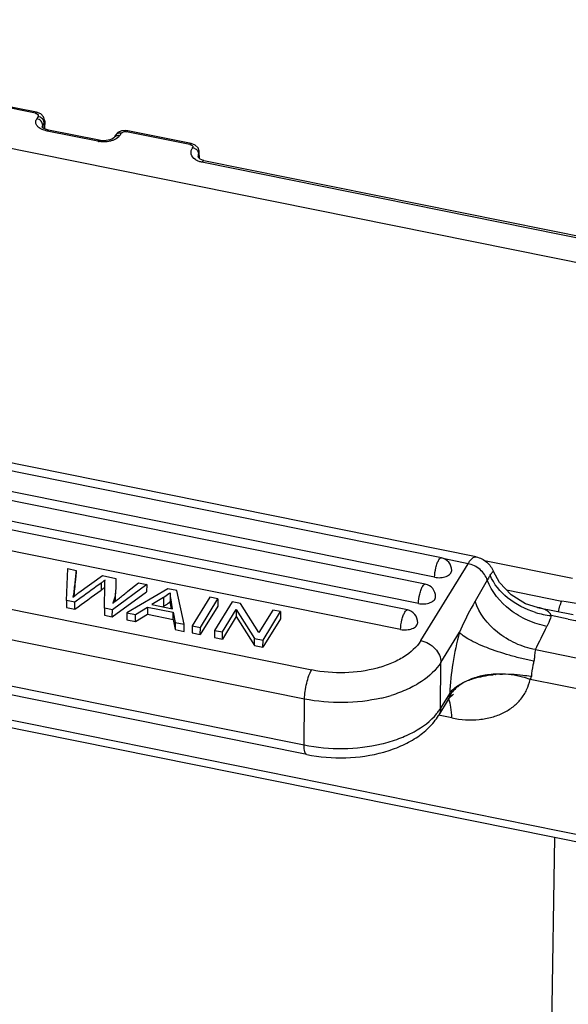
# Model space of a CAD drawing. Units: millimetres. Extents: x 1544 to 1989, y 588 to 903.
# Drawn here: x 1633 to 1658, y 644 to 690 of the extents above; entities that cross this region are included whole.
import ezdxf

# ---------------------------------------------------------------- set-up
doc = ezdxf.new("R2010")
doc.units = ezdxf.units.MM
doc.header["$LTSCALE"] = 65.395
doc.layers.get('0').update_dxf_attribs({"linetype": 'CONTINUOUS', "lineweight": 30})

msp = doc.modelspace()

# ---------------------------------------------------------------- linework, layer by layer
at = {"color": 7, "linetype": 'Continuous'}
for p, q in [((1666.358, 677.311), (1602.377, 690.229)), ((1633.32, 685.911), (1630.366, 686.508)), ((1633.263, 685.865), (1630.308, 686.461)), ((1633.51, 685.835), (1633.32, 685.911)), ((1633.64, 685.703), (1633.51, 685.835)), ((1633.694, 685.542), (1633.64, 685.703)), ((1633.575, 685.219), (1633.602, 685.309)), ((1633.579, 685.22), (1633.575, 685.226)), ((1633.575, 685.218), (1633.575, 685.219)), ((1633.668, 685.415), (1633.602, 685.309)), ((1633.602, 685.199), (1633.602, 685.309)), ((1633.668, 685.415), (1633.667, 685.156)), ((1633.695, 685.508), (1633.668, 685.415)), ((1633.695, 685.508), (1633.694, 685.542)), ((1633.695, 685.509), (1633.694, 685.142)), ((1633.872, 685.081), (1633.738, 685.12)), ((1636.177, 684.558), (1633.81, 685.036)), ((1636.235, 684.604), (1633.872, 685.081)), ((1636.927, 684.726), (1636.856, 684.674)), ((1636.937, 684.739), (1636.927, 684.726)), ((1637.003, 684.847), (1636.938, 684.74)), ((1637.112, 684.964), (1637.003, 684.847)), ((1637.278, 685.043), (1637.112, 684.964)), ((1637.261, 684.937), (1637.196, 684.831)), ((1637.472, 685.065), (1637.278, 685.043)), ((1637.573, 685.053), (1637.472, 685.065)), ((1640.47, 684.409), (1637.515, 685.006)), ((1640.527, 684.456), (1637.573, 685.053)), ((1636.366, 684.586), (1636.235, 684.604)), ((1640.713, 684.383), (1640.527, 684.456)), ((1640.844, 684.252), (1640.713, 684.383)), ((1640.9, 684.093), (1640.844, 684.252)), ((1640.847, 683.854), (1640.847, 683.851)), ((1640.867, 683.799), (1640.847, 683.851)), ((1640.874, 683.964), (1640.902, 684.06)), ((1640.878, 683.789), (1640.874, 683.964)), ((1640.902, 684.06), (1640.9, 684.093)), ((1640.907, 683.763), (1640.902, 684.061)), ((1667.13, 678.309), (1641.027, 683.58)), ((1641.122, 683.658), (1667.225, 678.387)), ((1653.812, 665.173), (1593.423, 677.367)), ((1652.19, 665.136), (1593.879, 676.91)), ((1651.875, 664.228), (1593.564, 676.002)), ((1651.438, 663.91), (1593.127, 675.684)), ((1651.123, 663.002), (1592.813, 674.776)), ((1650.604, 662.701), (1592.458, 674.442)), ((1650.289, 661.793), (1592.143, 673.534)), ((1593.315, 670.572), (1646.144, 659.905)), ((1645.809, 658.548), (1592.98, 669.215)), ((1584.18, 667.248), (1661.014, 651.734)), ((1584.309, 666.871), (1661.142, 651.357)), ((1592.961, 667.072), (1645.79, 656.405)), ((1645.919, 655.957), (1593.09, 666.624)), ((1653.432, 664.861), (1652.333, 665.083)), ((1658.299, 664.169), (1654.202, 664.997)), ((1634.712, 663.143), (1634.768, 664.629)), ((1634.768, 664.629), (1635.157, 664.55)), ((1635.157, 664.55), (1635.154, 664.22)), ((1651.231, 661.274), (1653.432, 664.861)), ((1635.291, 663.512), (1636.388, 664.302)), ((1636.388, 664.302), (1637.008, 664.176)), ((1637.008, 664.176), (1637.008, 663.81)), ((1654.331, 664.093), (1653.759, 663.11)), ((1636.329, 663.957), (1636.326, 663.627)), ((1636.484, 662.785), (1636.502, 663.868)), ((1636.846, 662.381), (1638.449, 663.555)), ((1638.452, 663.885), (1636.85, 662.711)), ((1639.442, 663.685), (1637.525, 662.575)), ((1637.577, 663.572), (1638.071, 663.962)), ((1638.071, 663.962), (1638.452, 663.885)), ((1638.452, 663.885), (1638.449, 663.555)), ((1639.851, 663.602), (1639.442, 663.685)), ((1640.206, 662.033), (1639.851, 663.602)), ((1655.223, 663.636), (1657.811, 663.113)), ((1634.712, 663.143), (1634.709, 662.813)), ((1635.099, 663.065), (1634.712, 663.143)), ((1635.063, 663.332), (1635.067, 663.367)), ((1635.096, 662.735), (1635.099, 663.065)), ((1635.399, 663.283), (1635.099, 663.065)), ((1637.097, 663.196), (1637.177, 663.259)), ((1639.242, 663.282), (1638.687, 662.955)), ((1639.242, 663.282), (1639.238, 662.87)), ((1639.552, 663.505), (1639.548, 663.093)), ((1641.391, 663.291), (1640.574, 661.959)), ((1640.953, 661.883), (1641.77, 663.215)), ((1641.77, 663.215), (1641.391, 663.291)), ((1642.434, 663.081), (1641.617, 661.749)), ((1641.77, 663.215), (1641.767, 662.885)), ((1642.823, 663.002), (1642.434, 663.081)), ((1634.709, 662.813), (1635.096, 662.735)), ((1636.484, 662.785), (1636.481, 662.455)), ((1636.85, 662.711), (1636.484, 662.785)), ((1636.846, 662.381), (1636.85, 662.711)), ((1637.928, 662.494), (1638.49, 662.833)), ((1638.49, 662.833), (1638.487, 662.504)), ((1638.49, 662.833), (1639.688, 662.592)), ((1638.687, 662.955), (1639.659, 662.759)), ((1639.238, 662.87), (1639.205, 662.85)), ((1641.767, 662.885), (1640.95, 661.553)), ((1641.981, 661.675), (1642.623, 662.722)), ((1642.623, 662.722), (1642.62, 662.392)), ((1642.623, 662.722), (1643.485, 661.371)), ((1643.687, 661.652), (1642.823, 663.002)), ((1644.328, 662.698), (1643.687, 661.652)), ((1643.875, 661.293), (1644.692, 662.625)), ((1644.692, 662.625), (1644.328, 662.698)), ((1644.692, 662.625), (1644.689, 662.295)), ((1656.672, 662.819), (1658.327, 662.485)), ((1636.481, 662.455), (1636.846, 662.381)), ((1637.525, 662.575), (1637.522, 662.245)), ((1637.522, 662.245), (1637.925, 662.164)), ((1637.525, 662.575), (1637.928, 662.494)), ((1637.925, 662.164), (1638.487, 662.504)), ((1637.925, 662.164), (1637.928, 662.494)), ((1638.487, 662.504), (1639.685, 662.262)), ((1639.685, 662.262), (1639.688, 662.592)), ((1639.685, 662.262), (1639.772, 661.791)), ((1639.688, 662.592), (1639.775, 662.121)), ((1642.62, 662.392), (1641.978, 661.345)), ((1642.62, 662.392), (1643.482, 661.042)), ((1644.689, 662.295), (1643.872, 660.963)), ((1658.108, 662.279), (1657.312, 662.44)), ((1639.775, 662.121), (1639.772, 661.791)), ((1639.772, 661.791), (1640.203, 661.704)), ((1639.775, 662.121), (1640.206, 662.033)), ((1640.203, 661.704), (1640.206, 662.033)), ((1640.574, 661.959), (1640.571, 661.63)), ((1640.574, 661.959), (1640.953, 661.883)), ((1640.95, 661.553), (1640.953, 661.883)), ((1641.617, 661.749), (1641.614, 661.419)), ((1641.617, 661.749), (1641.981, 661.675)), ((1641.978, 661.345), (1641.981, 661.675)), ((1640.571, 661.63), (1640.95, 661.553)), ((1641.614, 661.419), (1641.978, 661.345)), ((1643.482, 661.042), (1643.485, 661.371)), ((1643.485, 661.371), (1643.875, 661.293)), ((1643.872, 660.963), (1643.875, 661.293)), ((1652.169, 660.258), (1653.03, 661.662)), ((1643.482, 661.042), (1643.872, 660.963)), ((1656.572, 660.851), (1660.074, 660.144)), ((1652.149, 658.115), (1652.169, 660.258)), ((1654.639, 659.708), (1654.603, 659.706)), ((1659.769, 658.767), (1656.324, 659.462)), ((1645.79, 656.405), (1645.809, 658.548)), ((1652.514, 658.528), (1652.057, 657.783)), ((1652.58, 658.817), (1652.149, 658.115)), ((1652.562, 658.669), (1652.515, 658.53)), ((1652.711, 658.747), (1652.763, 658.78)), ((1652.676, 657.67), (1652.059, 657.794)), ((1657.196, 634.247), (1657.48, 652.096))]:
    msp.add_line(p, q, dxfattribs=at)
for points in [[(1633.738, 685.12), (1633.628, 685.176), (1633.579, 685.22)], [(1636.856, 684.674), (1636.73, 684.622), (1636.559, 684.589), (1636.366, 684.586)], [(1641.122, 683.658), (1641.092, 683.665), (1640.949, 683.725), (1640.867, 683.799)], [(1656.672, 662.819), (1656.116, 662.993), (1655.44, 663.403), (1654.902, 663.982), (1654.616, 664.498)], [(1654.773, 659.713), (1654.74, 659.712), (1654.707, 659.711), (1654.674, 659.71), (1654.639, 659.708)], [(1652.514, 658.529), (1652.592, 658.636), (1652.711, 658.747)]]:
    msp.add_lwpolyline(points, dxfattribs=at)
for centre, radius, start, end in [((1636.47, 686.116), 1.585, 259.3197, 261.2191), ((1641.113, 683.858), 0.265, 176.386, 180.8598), ((1652.071, 664.547), 0.6, 359.4789, 78.5831), ((1588.461, 725.809), 79.283, 307.91262, 308.27975), ((1651.319, 663.322), 0.6, 359.4789, 78.5831), ((1629.105, 663.551), 7.9, 359.1377, 359.484), ((1638.324, 664.494), 1.861, 307.4438, 311.151), ((1637.991, 664.959), 2.433, 300.8272, 304.0072), ((1638.164, 664.703), 2.123, 304.0058, 307.4444), ((1650.485, 662.113), 0.6, 359.4789, 78.5831), ((1657.697, 666.327), 3.906, 253.35, 264.3383), ((1448.749, 765.237), 232.566, 333.33034, 333.62937), ((1655.226, 653.945), 5.773, 94.9566, 96.1777), ((1655.188, 654.153), 5.563, 93.8462, 94.7546), ((1655.196, 654.028), 5.688, 92.9064, 93.8463), ((1655.298, 654.198), 5.511, 78.5849, 79.0172), ((1647.789, 665.489), 7.079, 283.0833, 286.9808), ((1651.662, 658.177), 0.946, 22.4631, 23.6303), ((1653.816, 657.968), 1.436, 145.9137, 150.8035), ((1653.49, 658.161), 1.122, 139.5019, 144.1888)]:
    msp.add_arc(centre, radius, start, end, dxfattribs=at)
for points, knots in [([(1633.263, 685.865), (1633.267, 685.872), (1633.28, 685.892), (1633.304, 685.914), (1633.32, 685.911)], [0, 0, 0, 0, 0.35345, 1, 1, 1, 1]), ([(1633.263, 685.865), (1633.278, 685.861), (1633.327, 685.846), (1633.379, 685.813), (1633.391, 685.779)], [0, 0, 0, 0, 0.299964, 1, 1, 1, 1]), ([(1633.519, 685.139), (1633.468, 685.165), (1633.379, 685.226), (1633.309, 685.336), (1633.275, 685.422), (1633.273, 685.512), (1633.306, 685.573), (1633.329, 685.612)], [0, 0, 0, 0, 0.294974, 0.543843, 0.658696, 0.768021, 1, 1, 1, 1]), ([(1633.602, 685.309), (1633.603, 685.377), (1633.535, 685.519), (1633.402, 685.595), (1633.329, 685.612)], [0, 0, 0, 0, 0.475211, 1, 1, 1, 1]), ([(1633.668, 685.415), (1633.668, 685.431), (1633.66, 685.5), (1633.624, 685.564), (1633.589, 685.603)], [0, 0, 0, 0, 0.234751, 1, 1, 1, 1]), ([(1633.81, 685.036), (1633.784, 685.044), (1633.686, 685.072), (1633.587, 685.104), (1633.519, 685.139)], [0, 0, 0, 0, 0.257732, 1, 1, 1, 1]), ([(1633.811, 685.036), (1633.821, 685.049), (1633.836, 685.069), (1633.863, 685.083), (1633.872, 685.081)], [0, 0, 0, 0, 0.627285, 1, 1, 1, 1]), ([(1637.196, 684.831), (1637.181, 684.808), (1637.102, 684.71), (1636.989, 684.645), (1636.898, 684.61)], [0, 0, 0, 0, 0.219469, 1, 1, 1, 1]), ([(1636.938, 684.74), (1636.953, 684.765), (1636.996, 684.808), (1637.054, 684.828), (1637.084, 684.833)], [0, 0, 0, 0, 0.482512, 1, 1, 1, 1]), ([(1637.261, 684.937), (1637.211, 684.947), (1637.11, 684.947), (1637.026, 684.885), (1637.003, 684.847)], [0, 0, 0, 0, 0.532464, 1, 1, 1, 1]), ([(1637.261, 684.937), (1637.272, 684.952), (1637.342, 685.012), (1637.444, 685.017), (1637.515, 685.006)], [0, 0, 0, 0, 0.203774, 1, 1, 1, 1]), ([(1637.573, 685.053), (1637.568, 685.053), (1637.555, 685.052), (1637.534, 685.034), (1637.522, 685.017), (1637.515, 685.006)], [0, 0, 0, 0, 0.167841, 0.508309, 1, 1, 1, 1]), ([(1636.178, 684.558), (1636.187, 684.571), (1636.2, 684.592), (1636.226, 684.606), (1636.235, 684.604)], [0, 0, 0, 0, 0.627152, 1, 1, 1, 1]), ([(1636.898, 684.61), (1636.881, 684.603), (1636.807, 684.577), (1636.731, 684.559), (1636.673, 684.549)], [0, 0, 0, 0, 0.240511, 1, 1, 1, 1]), ([(1640.47, 684.409), (1640.474, 684.417), (1640.487, 684.437), (1640.511, 684.459), (1640.527, 684.456)], [0, 0, 0, 0, 0.35345, 1, 1, 1, 1]), ([(1640.47, 684.409), (1640.485, 684.406), (1640.535, 684.392), (1640.588, 684.359), (1640.6, 684.324)], [0, 0, 0, 0, 0.302102, 1, 1, 1, 1]), ([(1640.719, 683.707), (1640.633, 683.766), (1640.521, 683.892), (1640.513, 684.095), (1640.548, 684.183), (1640.57, 684.224)], [0, 0, 0, 0, 0.529903, 0.760517, 1, 1, 1, 1]), ([(1640.593, 684.264), (1640.651, 684.252), (1640.761, 684.2), (1640.837, 684.103), (1640.857, 684.05)], [0, 0, 0, 0, 0.509854, 1, 1, 1, 1]), ([(1640.874, 683.964), (1640.871, 683.958), (1640.856, 683.93), (1640.849, 683.899), (1640.848, 683.874)], [0, 0, 0, 0, 0.234529, 1, 1, 1, 1]), ([(1640.819, 683.649), (1640.81, 683.653), (1640.775, 683.671), (1640.742, 683.691), (1640.719, 683.707)], [0, 0, 0, 0, 0.2589, 1, 1, 1, 1]), ([(1641.027, 683.58), (1641.008, 683.584), (1640.937, 683.601), (1640.868, 683.626), (1640.819, 683.649)], [0, 0, 0, 0, 0.26164, 1, 1, 1, 1]), ([(1641.122, 683.658), (1641.106, 683.661), (1641.063, 683.638), (1641.04, 683.603), (1641.027, 683.58)], [0, 0, 0, 0, 0.376241, 1, 1, 1, 1]), ([(1651.875, 664.228), (1651.876, 664.377), (1651.911, 664.6), (1651.991, 664.87), (1652.044, 664.992), (1652.075, 665.042)], [0, 0, 0, 0, 0.529609, 0.790688, 1, 1, 1, 1]), ([(1652.075, 665.042), (1652.092, 665.069), (1652.119, 665.112), (1652.171, 665.139), (1652.19, 665.136)], [0, 0, 0, 0, 0.625858, 1, 1, 1, 1]), ([(1653.432, 664.861), (1653.463, 664.912), (1653.523, 665.001), (1653.62, 665.106), (1653.716, 665.17), (1653.784, 665.179), (1653.812, 665.173)], [0, 0, 0, 0, 0.344969, 0.621228, 0.832474, 1, 1, 1, 1]), ([(1653.812, 665.173), (1653.992, 665.137), (1654.333, 664.969), (1654.547, 664.661), (1654.616, 664.497)], [0, 0, 0, 0, 0.508854, 1, 1, 1, 1]), ([(1635.157, 664.55), (1635.135, 664.339), (1635.106, 664.023), (1635.06, 663.603), (1635.034, 663.394), (1635.011, 663.292)], [0, 0, 0, 0, 0.502334, 0.752601, 1, 1, 1, 1]), ([(1651.875, 664.228), (1651.967, 664.209), (1652.152, 664.199), (1652.373, 664.243), (1652.521, 664.315), (1652.603, 664.381), (1652.657, 664.457), (1652.67, 664.515), (1652.671, 664.542)], [0, 0, 0, 0, 0.298369, 0.582751, 0.70796, 0.817889, 0.91349, 1, 1, 1, 1]), ([(1654.331, 664.093), (1654.271, 664.283), (1654.018, 664.632), (1653.636, 664.82), (1653.432, 664.861)], [0, 0, 0, 0, 0.488, 1, 1, 1, 1]), ([(1654.463, 664.318), (1654.482, 664.349), (1654.514, 664.401), (1654.557, 664.456), (1654.584, 664.485), (1654.598, 664.496), (1654.609, 664.503), (1654.615, 664.499), (1654.616, 664.497)], [0, 0, 0, 0, 0.438929, 0.749457, 0.85574, 0.929589, 0.973188, 1, 1, 1, 1]), ([(1636.509, 664.096), (1636.492, 664.083), (1636.433, 664.035), (1636.373, 663.989), (1636.329, 663.957)], [0, 0, 0, 0, 0.277844, 1, 1, 1, 1]), ([(1636.502, 663.868), (1636.503, 663.919), (1636.505, 663.994), (1636.505, 664.071), (1636.509, 664.096)], [0, 0, 0, 0, 0.661779, 1, 1, 1, 1]), ([(1654.463, 664.318), (1654.453, 664.301), (1654.408, 664.227), (1654.364, 664.152), (1654.331, 664.093)], [0, 0, 0, 0, 0.224322, 1, 1, 1, 1]), ([(1657.114, 661.937), (1656.804, 661.994), (1656.194, 662.188), (1655.147, 662.81), (1654.534, 663.548), (1654.331, 664.093)], [0, 0, 0, 0, 0.259324, 0.520556, 1, 1, 1, 1]), ([(1656.578, 662.585), (1656.109, 662.725), (1655.255, 663.157), (1654.637, 663.91), (1654.463, 664.318)], [0, 0, 0, 0, 0.524725, 1, 1, 1, 1]), ([(1635.011, 663.292), (1635.075, 663.342), (1635.168, 663.415), (1635.261, 663.49), (1635.291, 663.512)], [0, 0, 0, 0, 0.681272, 1, 1, 1, 1]), ([(1636.326, 663.627), (1636.339, 663.637), (1636.401, 663.682), (1636.46, 663.729), (1636.506, 663.767)], [0, 0, 0, 0, 0.222909, 1, 1, 1, 1]), ([(1637.007, 663.81), (1637.006, 663.668), (1637, 663.398), (1636.925, 663.136), (1636.875, 663.019)], [0, 0, 0, 0, 0.526151, 1, 1, 1, 1]), ([(1651.123, 663.002), (1651.124, 663.151), (1651.159, 663.374), (1651.239, 663.644), (1651.293, 663.766), (1651.324, 663.816)], [0, 0, 0, 0, 0.529609, 0.790688, 1, 1, 1, 1]), ([(1651.324, 663.816), (1651.34, 663.844), (1651.367, 663.886), (1651.419, 663.914), (1651.438, 663.91)], [0, 0, 0, 0, 0.625858, 1, 1, 1, 1]), ([(1663.589, 663.868), (1663.202, 663.641), (1662.324, 663.271), (1660.886, 662.966), (1659.35, 662.895), (1658.316, 663.011), (1657.811, 663.113)], [0, 0, 0, 0, 0.226377, 0.476948, 0.739535, 1, 1, 1, 1]), ([(1636.875, 663.019), (1636.892, 663.033), (1636.965, 663.093), (1637.039, 663.152), (1637.097, 663.196)], [0, 0, 0, 0, 0.232299, 1, 1, 1, 1]), ([(1636.984, 663.104), (1636.988, 663.13), (1636.999, 663.239), (1637.002, 663.349), (1637.004, 663.432)], [0, 0, 0, 0, 0.242593, 1, 1, 1, 1]), ([(1639.552, 663.505), (1639.53, 663.485), (1639.431, 663.404), (1639.325, 663.332), (1639.242, 663.282)], [0, 0, 0, 0, 0.235891, 1, 1, 1, 1]), ([(1639.548, 663.093), (1639.548, 663.081), (1639.549, 663.026), (1639.555, 662.971), (1639.56, 662.929)], [0, 0, 0, 0, 0.22032, 1, 1, 1, 1]), ([(1639.659, 662.759), (1639.635, 662.896), (1639.593, 663.143), (1639.552, 663.393), (1639.552, 663.505)], [0, 0, 0, 0, 0.552466, 1, 1, 1, 1]), ([(1651.123, 663.002), (1651.215, 662.984), (1651.4, 662.973), (1651.622, 663.018), (1651.769, 663.09), (1651.852, 663.155), (1651.905, 663.232), (1651.919, 663.289), (1651.919, 663.316)], [0, 0, 0, 0, 0.298369, 0.582751, 0.70796, 0.817889, 0.91349, 1, 1, 1, 1]), ([(1653.759, 663.11), (1653.695, 663.001), (1653.431, 662.529), (1653.202, 662.038), (1653.03, 661.662)], [0, 0, 0, 0, 0.233939, 1, 1, 1, 1]), ([(1656.572, 660.851), (1656.253, 660.911), (1655.624, 661.115), (1654.558, 661.767), (1653.943, 662.543), (1653.759, 663.11)], [0, 0, 0, 0, 0.260342, 0.522416, 1, 1, 1, 1]), ([(1657.658, 662.62), (1657.672, 662.714), (1657.709, 662.883), (1657.77, 663.047), (1657.811, 663.113)], [0, 0, 0, 0, 0.551596, 1, 1, 1, 1]), ([(1639.56, 662.929), (1639.561, 662.916), (1639.568, 662.865), (1639.576, 662.813), (1639.582, 662.774)], [0, 0, 0, 0, 0.236011, 1, 1, 1, 1]), ([(1650.289, 661.793), (1650.291, 661.942), (1650.325, 662.165), (1650.405, 662.435), (1650.459, 662.557), (1650.49, 662.607)], [0, 0, 0, 0, 0.529609, 0.790688, 1, 1, 1, 1]), ([(1650.49, 662.607), (1650.507, 662.635), (1650.534, 662.677), (1650.585, 662.705), (1650.604, 662.701)], [0, 0, 0, 0, 0.625858, 1, 1, 1, 1]), ([(1657.312, 662.44), (1657.292, 662.497), (1657.221, 662.602), (1657.061, 662.703), (1656.875, 662.773), (1656.742, 662.805), (1656.673, 662.819)], [0, 0, 0, 0, 0.233067, 0.470483, 0.725609, 1, 1, 1, 1]), ([(1657.312, 662.44), (1657.299, 662.398), (1657.245, 662.226), (1657.174, 662.059), (1657.114, 661.937)], [0, 0, 0, 0, 0.246161, 1, 1, 1, 1]), ([(1658.108, 662.279), (1658.327, 662.235), (1659.223, 662.085), (1660.138, 662.052), (1660.822, 662.09)], [0, 0, 0, 0, 0.246149, 1, 1, 1, 1]), ([(1650.289, 661.793), (1650.381, 661.775), (1650.566, 661.764), (1650.788, 661.809), (1650.936, 661.881), (1651.018, 661.946), (1651.072, 662.023), (1651.085, 662.08), (1651.085, 662.107)], [0, 0, 0, 0, 0.298369, 0.582751, 0.70796, 0.817889, 0.91349, 1, 1, 1, 1]), ([(1651.231, 661.274), (1651.041, 660.963), (1650.584, 660.564), (1649.857, 660.196), (1648.943, 659.889), (1647.683, 659.72), (1646.651, 659.803), (1646.144, 659.905)], [0, 0, 0, 0, 0.197907, 0.3152, 0.443025, 0.719087, 1, 1, 1, 1]), ([(1651.231, 661.274), (1651.357, 661.248), (1651.603, 661.154), (1651.907, 660.915), (1652.115, 660.608), (1652.17, 660.371), (1652.169, 660.258)], [0, 0, 0, 0, 0.260576, 0.522901, 0.772262, 1, 1, 1, 1]), ([(1653.03, 661.662), (1652.904, 661.184), (1652.707, 660.242), (1652.601, 659.284), (1652.58, 658.817)], [0, 0, 0, 0, 0.513994, 1, 1, 1, 1]), ([(1656.501, 660.311), (1656.312, 660.348), (1655.932, 660.435), (1655.197, 660.632), (1654.502, 660.86), (1653.881, 661.119), (1653.511, 661.302), (1653.229, 661.475), (1653.081, 661.6), (1653.03, 661.662)], [0, 0, 0, 0, 0.153991, 0.310364, 0.606902, 0.736458, 0.84722, 0.935728, 1, 1, 1, 1]), ([(1656.572, 660.851), (1656.564, 660.814), (1656.547, 660.734), (1656.538, 660.604), (1656.53, 660.461), (1656.512, 660.362), (1656.501, 660.311)], [0, 0, 0, 0, 0.210356, 0.449596, 0.714136, 1, 1, 1, 1]), ([(1656.501, 660.311), (1656.486, 660.252), (1656.431, 660.018), (1656.397, 659.779), (1656.389, 659.601)], [0, 0, 0, 0, 0.256477, 1, 1, 1, 1]), ([(1645.809, 658.548), (1645.811, 658.667), (1645.832, 658.916), (1645.903, 659.281), (1646.003, 659.618), (1646.092, 659.822), (1646.144, 659.905)], [0, 0, 0, 0, 0.253396, 0.529989, 0.790834, 1, 1, 1, 1]), ([(1652.169, 660.258), (1651.948, 659.898), (1651.431, 659.428), (1650.603, 658.98), (1650.115, 658.798), (1649.856, 658.719)], [0, 0, 0, 0, 0.449115, 0.712908, 1, 1, 1, 1]), ([(1652.676, 657.67), (1653.096, 657.585), (1653.734, 657.54), (1654.54, 657.683), (1655.075, 657.88), (1655.536, 658.168), (1655.91, 658.534), (1656.183, 658.971), (1656.289, 659.296), (1656.324, 659.462)], [0, 0, 0, 0, 0.284344, 0.416803, 0.542111, 0.660979, 0.775198, 0.887267, 1, 1, 1, 1]), ([(1653.277, 659.345), (1653.3, 659.357), (1653.345, 659.38), (1653.392, 659.398), (1653.415, 659.408)], [0, 0, 0, 0, 0.499163, 1, 1, 1, 1]), ([(1653.415, 659.409), (1653.436, 659.419), (1653.481, 659.438), (1653.547, 659.471), (1653.614, 659.503), (1653.757, 659.553), (1653.926, 659.607), (1654.127, 659.651), (1654.257, 659.672), (1654.362, 659.686), (1654.442, 659.694), (1654.522, 659.703), (1654.577, 659.703), (1654.604, 659.71)], [0, 0, 0, 0, 0.057666, 0.118051, 0.178935, 0.238858, 0.484657, 0.610604, 0.738423, 0.803022, 0.868074, 0.93361, 1, 1, 1, 1]), ([(1653.415, 659.408), (1653.503, 659.442), (1653.889, 659.574), (1654.293, 659.651), (1654.604, 659.684)], [0, 0, 0, 0, 0.231027, 1, 1, 1, 1]), ([(1654.604, 659.71), (1654.615, 659.713), (1654.636, 659.717), (1654.667, 659.713), (1654.695, 659.701), (1654.716, 659.698), (1654.726, 659.698)], [0, 0, 0, 0, 0.267197, 0.516547, 0.749012, 1, 1, 1, 1]), ([(1654.773, 659.713), (1654.765, 659.712), (1654.748, 659.71), (1654.734, 659.701), (1654.727, 659.696)], [0, 0, 0, 0, 0.494637, 1, 1, 1, 1]), ([(1654.908, 659.709), (1655.27, 659.727), (1655.755, 659.707), (1656.231, 659.631), (1656.348, 659.608)], [0, 0, 0, 0, 0.752916, 1, 1, 1, 1]), ([(1656.324, 659.462), (1656.211, 659.503), (1655.751, 659.645), (1655.268, 659.709), (1654.908, 659.713)], [0, 0, 0, 0, 0.25058, 1, 1, 1, 1]), ([(1656.324, 659.462), (1656.333, 659.47), (1656.369, 659.508), (1656.387, 659.561), (1656.389, 659.601)], [0, 0, 0, 0, 0.239871, 1, 1, 1, 1]), ([(1652.885, 659.067), (1652.86, 659.044), (1652.765, 658.954), (1652.681, 658.853), (1652.626, 658.773)], [0, 0, 0, 0, 0.255308, 1, 1, 1, 1]), ([(1652.637, 658.89), (1652.675, 658.934), (1652.861, 659.122), (1653.092, 659.259), (1653.277, 659.345)], [0, 0, 0, 0, 0.223456, 1, 1, 1, 1]), ([(1653.277, 659.346), (1653.26, 659.334), (1653.222, 659.316), (1653.137, 659.258), (1653.021, 659.179), (1652.928, 659.105), (1652.885, 659.067)], [0, 0, 0, 0, 0.129429, 0.260671, 0.640526, 1, 1, 1, 1]), ([(1649.391, 658.594), (1648.81, 658.458), (1647.606, 658.323), (1646.401, 658.429), (1645.809, 658.548)], [0, 0, 0, 0, 0.497582, 1, 1, 1, 1]), ([(1652.676, 657.67), (1652.672, 657.837), (1652.65, 658.131), (1652.585, 658.421), (1652.537, 658.539)], [0, 0, 0, 0, 0.568837, 1, 1, 1, 1]), ([(1652.562, 658.669), (1652.563, 658.678), (1652.569, 658.728), (1652.575, 658.778), (1652.58, 658.817)], [0, 0, 0, 0, 0.196412, 1, 1, 1, 1]), ([(1651.975, 657.869), (1651.991, 657.889), (1652.053, 657.968), (1652.11, 658.051), (1652.149, 658.115)], [0, 0, 0, 0, 0.25529, 1, 1, 1, 1]), ([(1652.149, 658.115), (1652.149, 658.085), (1652.141, 657.97), (1652.102, 657.856), (1652.057, 657.783)], [0, 0, 0, 0, 0.256744, 1, 1, 1, 1]), ([(1645.79, 656.405), (1646.385, 656.284), (1647.6, 656.179), (1649.092, 656.35), (1650.193, 656.677), (1651.1, 657.081), (1651.692, 657.519), (1651.975, 657.869)], [0, 0, 0, 0, 0.27583, 0.548788, 0.676778, 0.795642, 1, 1, 1, 1]), ([(1645.919, 655.957), (1646.513, 655.837), (1647.725, 655.742), (1649.211, 655.955), (1650.296, 656.335), (1651.009, 656.712), (1651.612, 657.187), (1651.93, 657.576), (1652.057, 657.783)], [0, 0, 0, 0, 0.269632, 0.535215, 0.66068, 0.779476, 0.892005, 1, 1, 1, 1]), ([(1645.919, 655.957), (1645.865, 655.968), (1645.815, 656.087), (1645.794, 656.237), (1645.789, 656.345), (1645.79, 656.405)], [0, 0, 0, 0, 0.33808, 0.630632, 1, 1, 1, 1])]:
    msp.add_open_spline(points, degree=3, knots=knots, dxfattribs=at)
for points in [[(1633.386, 685.72), (1633.366, 685.685), (1633.347, 685.648), (1633.329, 685.612)], [(1633.391, 685.779), (1633.397, 685.76), (1633.394, 685.738), (1633.386, 685.72)], [(1633.498, 685.677), (1633.463, 685.697), (1633.425, 685.712), (1633.386, 685.72)], [(1633.589, 685.603), (1633.563, 685.633), (1633.532, 685.658), (1633.498, 685.677)], [(1637.084, 684.833), (1637.121, 684.84), (1637.159, 684.838), (1637.196, 684.831)], [(1636.429, 684.532), (1636.362, 684.533), (1636.295, 684.539), (1636.228, 684.549)], [(1636.673, 684.549), (1636.592, 684.536), (1636.51, 684.53), (1636.429, 684.532)], [(1640.57, 684.224), (1640.577, 684.238), (1640.585, 684.251), (1640.593, 684.264)], [(1640.6, 684.324), (1640.607, 684.305), (1640.604, 684.281), (1640.593, 684.264)], [(1640.857, 684.05), (1640.868, 684.023), (1640.874, 683.993), (1640.874, 683.964)], [(1635.067, 663.367), (1635.099, 663.651), (1635.125, 663.936), (1635.154, 664.22)], [(1635.096, 662.735), (1635.506, 663.032), (1635.914, 663.332), (1636.326, 663.627)], [(1636.329, 663.957), (1636.017, 663.734), (1635.708, 663.508), (1635.399, 663.283)], [(1654.908, 659.713), (1654.863, 659.714), (1654.818, 659.713), (1654.773, 659.713)]]:
    msp.add_open_spline(points, degree=3, dxfattribs=at)

doc.saveas('drawing.dxf')
